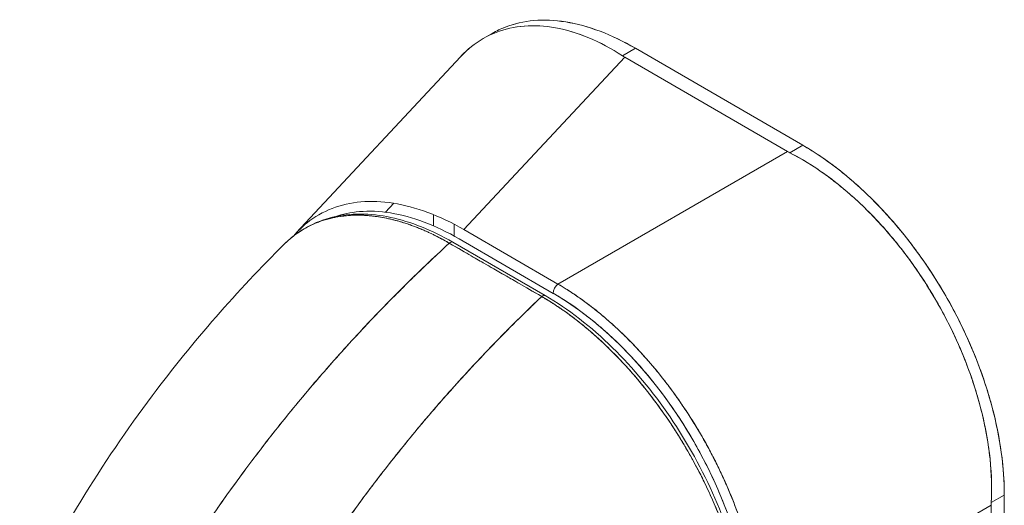
# Model space of a CAD drawing. Units: inches. Extents: x 19 to 579, y 11 to 341.
# Drawn here: x 471 to 473, y 297 to 298 of the extents above; entities that cross this region are included whole.
import ezdxf

# ---------------------------------------------------------------- set-up
doc = ezdxf.new("R2010")
doc.units = ezdxf.units.IN
doc.header["$LTSCALE"] = 35
doc.header["$MEASUREMENT"] = 0
doc.layers.add('Visible (ANSI)', color=7, linetype='Continuous', lineweight=5)

msp = doc.modelspace()

# ---------------------------------------------------------------- linework, layer by layer
at = {"layer": 'Visible (ANSI)'}
for p, q in [((471.8463, 297.5139), (471.8641, 297.5241)), ((471.8553, 297.5187), (471.8553, 297.5187)), ((471.8553, 297.5187), (471.8553, 297.5187)), ((472.1397, 297.4954), (472.1147, 297.481)), ((472.4618, 297.309), (472.1397, 297.4954)), ((471.487, 297.1406), (471.8027, 297.479)), ((471.8097, 297.1469), (472.119, 297.4783)), ((472.119, 297.4783), (471.8097, 297.1469)), ((472.119, 297.4783), (472.4323, 297.297)), ((472.4369, 297.2945), (472.4618, 297.309)), ((471.9906, 297.0422), (472.4323, 297.297)), ((472.4323, 297.297), (471.9906, 297.0422)), ((472.4176, 297.2885), (472.4176, 297.2885)), ((471.6585, 297.1803), (471.6746, 297.1975)), ((471.751, 297.1756), (471.751, 297.1541)), ((471.6966, 297.1591), (471.6966, 297.1591)), ((471.7908, 297.1345), (471.7909, 297.1572)), ((471.9906, 297.0422), (471.8097, 297.1469)), ((471.8006, 297.129), (471.9814, 297.0243)), ((471.9593, 297.0181), (471.7814, 297.1208)), ((471.966, 297.02), (471.7881, 297.1227)), ((471.9613, 297.0195), (471.9613, 297.0195)), ((472.8495, 296.6364), (472.8245, 296.622)), ((472.8245, 296.622), (472.8495, 296.6364)), ((472.8487, 295.9398), (472.8495, 296.6364)), ((472.8495, 296.6364), (472.8487, 295.9398)), ((472.3827, 296.362), (472.8243, 296.6168)), ((472.8243, 296.6168), (472.3827, 296.362)), ((472.8236, 295.9262), (472.8243, 296.6168)), ((472.8243, 296.6168), (472.8236, 295.9262))]:
    msp.add_line(p, q, dxfattribs=at)
for centre, major_axis, ratio, start_param, end_param in [((472.1916, 297.5202), (0.1026, -0.0001), 0.57809, 3.86636, 3.927436), ((472.5048, 297.3389), (0.1026, -0.0001), 0.57809, 3.927806, 3.988888), ((471.7834, 297.1145), (0.0047, 0.00814), 0.577335, 0.000232, 1.08084), ((471.7834, 297.1145), (0.0047, 0.00814), 0.577351, 0, 1.080916), ((471.9925, 297.0307), (0.0078, 0.0136), 0.576615, 0.960567, 2.35683), ((471.9613, 297.0118), (0.0047, 0.00814), 0.577351, 6.282961, 7.364109), ((471.9613, 297.0118), (0.0047, 0.00814), 0.577366, 0, 1.080813), ((471.9691, 296.5771), (-0.2741, 0.4746), 0.595034, 3.94072, 5.481348), ((472.8969, 296.6587), (-0.0514, -0.0888), 0.576615, 5.43716, 5.498242), ((472.8969, 296.6587), (-0.0514, -0.0888), 0.57662, 5.437163, 5.498246)]:
    msp.add_ellipse(centre, major_axis=major_axis, ratio=ratio, start_param=start_param, end_param=end_param, dxfattribs=at)
for points, knots in [([(471.8641, 297.5241), (471.8721, 297.5287), (471.8805, 297.5328), (471.8892, 297.5361), (471.9064, 297.5428), (471.9248, 297.547), (471.9443, 297.5487), (471.9638, 297.5503), (471.9843, 297.5495), (472.0056, 297.546), (472.027, 297.5426), (472.0492, 297.5365), (472.0716, 297.5281), (472.094, 297.5196), (472.1166, 297.5088), (472.1397, 297.4954)], [0.4992321, 0.4992321, 0.4992321, 0.4992321, 0.5555556, 0.5555556, 0.5555556, 0.6666667, 0.6666667, 0.6666667, 0.7777778, 0.7777778, 0.7777778, 0.8888889, 0.8888889, 0.8888889, 1, 1, 1, 1]), ([(471.8641, 297.5241), (471.8721, 297.5288), (471.8806, 297.5328), (471.8893, 297.5362), (471.9065, 297.5428), (471.9249, 297.547), (471.9443, 297.5487), (471.9638, 297.5503), (471.9843, 297.5494), (472.0054, 297.5461), (472.0269, 297.5426), (472.049, 297.5366), (472.0715, 297.5281), (472.094, 297.5196), (472.1169, 297.5086), (472.1397, 297.4954)], [0.499201, 0.499201, 0.499201, 0.499201, 0.5552985, 0.5552985, 0.5552985, 0.6652244, 0.6652244, 0.6652244, 0.7756204, 0.7756204, 0.7756204, 0.8877415, 0.8877415, 0.8877415, 1, 1, 1, 1]), ([(471.8027, 297.479), (471.8094, 297.4861), (471.8164, 297.4927), (471.8239, 297.4986), (471.8384, 297.5101), (471.8543, 297.5192), (471.8714, 297.5259), (471.8885, 297.5325), (471.9068, 297.5366), (471.926, 297.5381), (471.9451, 297.5395), (471.9652, 297.5384), (471.986, 297.5347), (472.0067, 297.531), (472.0281, 297.5247), (472.0497, 297.5157), (472.0712, 297.5067), (472.093, 297.4951), (472.1147, 297.481)], [0.387467, 0.387467, 0.387467, 0.387467, 0.4444444, 0.4444444, 0.4444444, 0.5555556, 0.5555556, 0.5555556, 0.6666667, 0.6666667, 0.6666667, 0.7777778, 0.7777778, 0.7777778, 0.8888889, 0.8888889, 0.8888889, 1, 1, 1, 1]), ([(472.1147, 297.481), (472.0931, 297.495), (472.0714, 297.5066), (472.0498, 297.5156), (472.0282, 297.5246), (472.0067, 297.531), (471.9859, 297.5347), (471.9859, 297.5347), (471.9858, 297.5347), (471.9858, 297.5347), (471.9651, 297.5384), (471.9451, 297.5395), (471.9259, 297.5381), (471.9259, 297.538), (471.9259, 297.538), (471.9258, 297.538), (471.9067, 297.5365), (471.8885, 297.5325), (471.8715, 297.5259), (471.8714, 297.5259), (471.8714, 297.5259), (471.8713, 297.5258), (471.8543, 297.5192), (471.8384, 297.5101), (471.8239, 297.4986), (471.8239, 297.4986), (471.8238, 297.4985), (471.8238, 297.4985), (471.8164, 297.4926), (471.8093, 297.4861), (471.8027, 297.479)], [0, 0, 0, 0, 0.1108364, 0.1108364, 0.1108364, 0.2222222, 0.2222222, 0.2222222, 0.2223767, 0.2223767, 0.2223767, 0.3330931, 0.3330931, 0.3330931, 0.3333333, 0.3333333, 0.3333333, 0.4440371, 0.4440371, 0.4440371, 0.4444444, 0.4444444, 0.4444444, 0.5555556, 0.5555556, 0.5555556, 0.5559572, 0.5559572, 0.5559572, 0.6127047, 0.6127047, 0.6127047, 0.6127047]), ([(472.4618, 297.309), (472.4849, 297.2956), (472.5075, 297.2802), (472.5299, 297.2628), (472.5523, 297.2453), (472.5745, 297.2257), (472.5958, 297.2044), (472.6171, 297.1832), (472.6376, 297.1603), (472.6571, 297.1361), (472.6765, 297.1119), (472.695, 297.0864), (472.7121, 297.0598), (472.7292, 297.0333), (472.7451, 297.0058), (472.7595, 296.9777), (472.7738, 296.9496), (472.7867, 296.9208), (472.7979, 296.8919), (472.8091, 296.8629), (472.8186, 296.8337), (472.8263, 296.8047), (472.8339, 296.7756), (472.8398, 296.7466), (472.8437, 296.7184), (472.8476, 296.6903), (472.8495, 296.6631), (472.8495, 296.6364)], [0, 0, 0, 0, 0.111111, 0.111111, 0.111111, 0.222222, 0.222222, 0.222222, 0.333333, 0.333333, 0.333333, 0.444444, 0.444444, 0.444444, 0.555556, 0.555556, 0.555556, 0.666667, 0.666667, 0.666667, 0.777778, 0.777778, 0.777778, 0.888889, 0.888889, 0.888889, 1, 1, 1, 1]), ([(472.4618, 297.309), (472.4828, 297.2968), (472.5039, 297.2827), (472.5246, 297.2669), (472.5433, 297.2526), (472.5618, 297.2368), (472.5799, 297.2198), (472.597, 297.2038), (472.6137, 297.1866), (472.6298, 297.1684), (472.6459, 297.1503), (472.6614, 297.1312), (472.6763, 297.1113), (472.6916, 297.0909), (472.7061, 297.0697), (472.7198, 297.0478), (472.7335, 297.0259), (472.7463, 297.0034), (472.7581, 296.9804), (472.7698, 296.9576), (472.7806, 296.9344), (472.7902, 296.911), (472.7999, 296.8876), (472.8084, 296.8641), (472.8158, 296.8406), (472.8232, 296.8171), (472.8295, 296.7936), (472.8345, 296.7704), (472.8395, 296.7472), (472.8432, 296.7243), (472.8457, 296.7019), (472.8483, 296.6795), (472.8495, 296.6576), (472.8495, 296.6364)], [0, 0, 0, 0, 0.103179, 0.103179, 0.103179, 0.19641, 0.19641, 0.19641, 0.284272, 0.284272, 0.284272, 0.371718, 0.371718, 0.371718, 0.461564, 0.461564, 0.461564, 0.551364, 0.551364, 0.551364, 0.640801, 0.640801, 0.640801, 0.730189, 0.730189, 0.730189, 0.82001, 0.82001, 0.82001, 0.909949, 0.909949, 0.909949, 1, 1, 1, 1]), ([(472.8245, 296.622), (472.8256, 296.6438), (472.8253, 296.6663), (472.8235, 296.6891), (472.8231, 296.6948), (472.8226, 296.7005), (472.822, 296.7062), (472.8202, 296.7236), (472.8176, 296.7411), (472.8142, 296.7587), (472.812, 296.7702), (472.8095, 296.7818), (472.8066, 296.7935), (472.8037, 296.8055), (472.8004, 296.8176), (472.7968, 296.8297), (472.7917, 296.8469), (472.7859, 296.8642), (472.7795, 296.8813), (472.7771, 296.8877), (472.7746, 296.8941), (472.772, 296.9005), (472.7629, 296.9231), (472.7528, 296.9454), (472.7417, 296.9673), (472.7412, 296.9683), (472.7407, 296.9692), (472.7402, 296.9701), (472.7285, 296.9931), (472.7157, 297.0156), (472.702, 297.0375), (472.6995, 297.0415), (472.6969, 297.0455), (472.6944, 297.0494), (472.6829, 297.0671), (472.6708, 297.0843), (472.6582, 297.1009), (472.6518, 297.1092), (472.6454, 297.1174), (472.6388, 297.1254), (472.6298, 297.1364), (472.6205, 297.1471), (472.611, 297.1575), (472.5997, 297.1698), (472.5882, 297.1816), (472.5764, 297.193), (472.5709, 297.1982), (472.5655, 297.2033), (472.5599, 297.2083), (472.5432, 297.2233), (472.5261, 297.2373), (472.5085, 297.2501), (472.5066, 297.2515), (472.5047, 297.2529), (472.5027, 297.2543), (472.4812, 297.2696), (472.4591, 297.2831), (472.4369, 297.2945)], [0, 0, 0, 0, 0.088873, 0.088873, 0.088873, 0.111111, 0.111111, 0.111111, 0.178162, 0.178162, 0.178162, 0.222222, 0.222222, 0.222222, 0.267931, 0.267931, 0.267931, 0.333333, 0.333333, 0.333333, 0.357816, 0.357816, 0.357816, 0.444444, 0.444444, 0.444444, 0.448135, 0.448135, 0.448135, 0.538943, 0.538943, 0.538943, 0.555556, 0.555556, 0.555556, 0.629644, 0.629644, 0.629644, 0.666667, 0.666667, 0.666667, 0.717569, 0.717569, 0.717569, 0.777778, 0.777778, 0.777778, 0.805438, 0.805438, 0.805438, 0.888889, 0.888889, 0.888889, 0.898091, 0.898091, 0.898091, 1, 1, 1, 1]), ([(472.4369, 297.2945), (472.4613, 297.282), (472.4853, 297.2671), (472.5086, 297.25), (472.5319, 297.233), (472.5546, 297.2138), (472.5764, 297.193), (472.5981, 297.1721), (472.619, 297.1495), (472.6387, 297.1255), (472.6584, 297.1015), (472.6771, 297.076), (472.6943, 297.0495), (472.7115, 297.023), (472.7274, 296.9955), (472.7417, 296.9673), (472.756, 296.9391), (472.7686, 296.9103), (472.7795, 296.8812), (472.7904, 296.852), (472.7995, 296.8227), (472.8066, 296.7934), (472.8138, 296.7641), (472.819, 296.735), (472.822, 296.7063), (472.825, 296.6776), (472.8259, 296.6494), (472.8245, 296.622)], [0, 0, 0, 0, 0.111111, 0.111111, 0.111111, 0.222222, 0.222222, 0.222222, 0.333333, 0.333333, 0.333333, 0.444444, 0.444444, 0.444444, 0.555556, 0.555556, 0.555556, 0.666667, 0.666667, 0.666667, 0.777778, 0.777778, 0.777778, 0.888889, 0.888889, 0.888889, 1, 1, 1, 1]), ([(471.8097, 297.1469), (471.7863, 297.1603), (471.763, 297.1713), (471.7402, 297.1798), (471.7174, 297.1883), (471.695, 297.1943), (471.6735, 297.1977), (471.6519, 297.2011), (471.6311, 297.2019), (471.6114, 297.2002), (471.5917, 297.1984), (471.5731, 297.1942), (471.5557, 297.1874), (471.5383, 297.1807), (471.5223, 297.1714), (471.5078, 297.1599), (471.4983, 297.1524), (471.4896, 297.1439), (471.4815, 297.1345)], [0, 0, 0, 0, 0.1111111, 0.1111111, 0.1111111, 0.2222222, 0.2222222, 0.2222222, 0.3333333, 0.3333333, 0.3333333, 0.4444444, 0.4444444, 0.4444444, 0.5555556, 0.5555556, 0.5555556, 0.6275773, 0.6275773, 0.6275773, 0.6275773]), ([(471.4636, 297.1187), (471.4652, 297.1204), (471.4669, 297.1219), (471.4686, 297.1235), (471.4727, 297.1273), (471.477, 297.1309), (471.4814, 297.1343), (471.4878, 297.1393), (471.4944, 297.1437), (471.5011, 297.1477), (471.5105, 297.1532), (471.5201, 297.1577), (471.5297, 297.1614), (471.5323, 297.1624), (471.535, 297.1633), (471.5377, 297.1642), (471.5509, 297.1685), (471.564, 297.1713), (471.5769, 297.1729), (471.5774, 297.1729), (471.5779, 297.173), (471.5784, 297.1731), (471.5915, 297.1746), (471.6045, 297.1749), (471.6172, 297.1743), (471.62, 297.1741), (471.6227, 297.174), (471.6254, 297.1737), (471.6362, 297.1729), (471.6467, 297.1714), (471.657, 297.1694), (471.6613, 297.1686), (471.6655, 297.1676), (471.6697, 297.1666), (471.6782, 297.1646), (471.6866, 297.1623), (471.6947, 297.1597), (471.7001, 297.158), (471.7054, 297.1562), (471.7107, 297.1542), (471.7169, 297.152), (471.7229, 297.1496), (471.7288, 297.1471), (471.7353, 297.1443), (471.7417, 297.1415), (471.748, 297.1384), (471.7514, 297.1368), (471.7548, 297.1351), (471.7581, 297.1335), (471.7665, 297.1292), (471.7744, 297.1248), (471.7814, 297.1208)], [0.3275342, 0.3275342, 0.3275342, 0.3275342, 0.3378724, 0.3378724, 0.3378724, 0.3636364, 0.3636364, 0.3636364, 0.4015229, 0.4015229, 0.4015229, 0.4545455, 0.4545455, 0.4545455, 0.4693394, 0.4693394, 0.4693394, 0.5426566, 0.5426566, 0.5426566, 0.5454545, 0.5454545, 0.5454545, 0.6201601, 0.6201601, 0.6201601, 0.6363636, 0.6363636, 0.6363636, 0.7005689, 0.7005689, 0.7005689, 0.7272727, 0.7272727, 0.7272727, 0.7817474, 0.7817474, 0.7817474, 0.8181818, 0.8181818, 0.8181818, 0.861421, 0.861421, 0.861421, 0.9090909, 0.9090909, 0.9090909, 0.9347795, 0.9347795, 0.9347795, 1, 1, 1, 1]), ([(471.7814, 297.1208), (471.7804, 297.1214), (471.7793, 297.122), (471.7782, 297.1226), (471.777, 297.1233), (471.7758, 297.124), (471.7745, 297.1247), (471.7732, 297.1254), (471.7718, 297.1262), (471.7704, 297.1269), (471.7689, 297.1278), (471.7674, 297.1286), (471.766, 297.1294), (471.7644, 297.1302), (471.7628, 297.131), (471.7612, 297.1319), (471.7595, 297.1327), (471.7578, 297.1336), (471.7562, 297.1344), (471.7544, 297.1353), (471.7526, 297.1362), (471.7508, 297.1371), (471.7488, 297.1381), (471.7468, 297.139), (471.7449, 297.1399), (471.7427, 297.141), (471.7405, 297.142), (471.7383, 297.143), (471.7358, 297.1441), (471.7333, 297.1452), (471.7309, 297.1462), (471.728, 297.1474), (471.7252, 297.1486), (471.7224, 297.1497), (471.7192, 297.151), (471.716, 297.1523), (471.7128, 297.1535), (471.71, 297.1545), (471.7072, 297.1555), (471.7044, 297.1565), (471.7036, 297.1568), (471.7029, 297.157), (471.7021, 297.1573), (471.6982, 297.1586), (471.6943, 297.1598), (471.6905, 297.161), (471.6863, 297.1623), (471.6821, 297.1635), (471.678, 297.1646), (471.6735, 297.1658), (471.6691, 297.1668), (471.6646, 297.1678), (471.6598, 297.1689), (471.655, 297.1698), (471.6503, 297.1706), (471.6451, 297.1715), (471.64, 297.1722), (471.6349, 297.1728), (471.6333, 297.173), (471.6318, 297.1731), (471.6303, 297.1733), (471.6263, 297.1737), (471.6223, 297.174), (471.6183, 297.1742), (471.6123, 297.1745), (471.6064, 297.1746), (471.6006, 297.1745), (471.5941, 297.1744), (471.5878, 297.174), (471.5815, 297.1734), (471.5749, 297.1727), (471.5683, 297.1718), (471.5619, 297.1705), (471.5617, 297.1705), (471.5615, 297.1704), (471.5613, 297.1704), (471.554, 297.169), (471.547, 297.1671), (471.5401, 297.165), (471.5325, 297.1626), (471.5252, 297.1598), (471.518, 297.1565), (471.5125, 297.154), (471.5071, 297.1512), (471.5019, 297.1481), (471.4996, 297.1468), (471.4974, 297.1455), (471.4952, 297.1441), (471.4871, 297.1389), (471.4794, 297.1331), (471.4721, 297.1266), (471.4692, 297.1241), (471.4664, 297.1215), (471.4636, 297.1187)], [0, 0, 0, 0, 0.0051535, 0.0051535, 0.0051535, 0.011125, 0.011125, 0.011125, 0.0177599, 0.0177599, 0.0177599, 0.024968, 0.024968, 0.024968, 0.0326646, 0.0326646, 0.0326646, 0.0407909, 0.0407909, 0.0407909, 0.0494929, 0.0494929, 0.0494929, 0.0590435, 0.0590435, 0.0590435, 0.0697173, 0.0697173, 0.0697173, 0.0817898, 0.0817898, 0.0817898, 0.0955416, 0.0955416, 0.0955416, 0.1112568, 0.1112568, 0.1112568, 0.125, 0.125, 0.125, 0.1288152, 0.1288152, 0.1288152, 0.1479502, 0.1479502, 0.1479502, 0.1687359, 0.1687359, 0.1687359, 0.1911746, 0.1911746, 0.1911746, 0.2155136, 0.2155136, 0.2155136, 0.2420183, 0.2420183, 0.2420183, 0.25, 0.25, 0.25, 0.2709744, 0.2709744, 0.2709744, 0.3027382, 0.3027382, 0.3027382, 0.3376886, 0.3376886, 0.3376886, 0.375, 0.375, 0.375, 0.3761252, 0.3761252, 0.3761252, 0.4181661, 0.4181661, 0.4181661, 0.4642343, 0.4642343, 0.4642343, 0.5, 0.5, 0.5, 0.515243, 0.515243, 0.515243, 0.571952, 0.571952, 0.571952, 0.5942753, 0.5942753, 0.5942753, 0.5942753]), ([(471.4658, 297.1209), (471.4911, 297.1452), (471.5221, 297.1622), (471.5907, 297.1789), (471.6291, 297.1787), (471.7073, 297.1621), (471.748, 297.1458), (471.788, 297.1227)], [0.016288, 0.016288, 0.016288, 0.016288, 0.569198, 0.569198, 1.123707, 1.123707, 1.663124, 1.663124, 1.663124, 1.663124]), ([(471.5613, 297.1716), (471.5761, 297.1767), (471.5918, 297.18), (471.6083, 297.1814), (471.6274, 297.183), (471.6476, 297.1822), (471.6685, 297.1788), (471.6894, 297.1755), (471.7111, 297.1696), (471.7332, 297.1613), (471.7552, 297.153), (471.7776, 297.1422), (471.8006, 297.129)], [0.5709499, 0.5709499, 0.5709499, 0.5709499, 0.6666667, 0.6666667, 0.6666667, 0.7777778, 0.7777778, 0.7777778, 0.8888889, 0.8888889, 0.8888889, 1, 1, 1, 1]), ([(470.9547, 296.4073), (471.0248, 296.5561), (471.1127, 296.6982), (471.2883, 296.9321), (471.3739, 297.0298), (471.4636, 297.1187)], [0.00217, 0.00217, 0.00217, 0.00217, 1.578022, 1.578022, 2.853503, 2.853503, 2.853503, 2.853503]), ([(471.7814, 297.1208), (471.7369, 297.08), (471.6944, 297.0386), (471.6539, 296.9969), (471.6134, 296.9552), (471.575, 296.9133), (471.5386, 296.8714), (471.5021, 296.8295), (471.4678, 296.7877), (471.4353, 296.7463), (471.4029, 296.7049), (471.3724, 296.6639), (471.3439, 296.6234), (471.3153, 296.583), (471.2887, 296.5432), (471.2638, 296.5043), (471.2514, 296.4847), (471.2394, 296.4654), (471.2278, 296.4463)], [0, 0, 0, 0, 0.181782, 0.181782, 0.181782, 0.363564, 0.363564, 0.363564, 0.545346, 0.545346, 0.545346, 0.727128, 0.727128, 0.727128, 0.90891, 0.90891, 0.90891, 1, 1, 1, 1]), ([(471.2278, 296.4463), (471.2437, 296.4725), (471.2603, 296.499), (471.2778, 296.5259), (471.2953, 296.5529), (471.3137, 296.5803), (471.3331, 296.608), (471.3524, 296.6357), (471.3726, 296.6637), (471.3937, 296.6919), (471.4148, 296.7201), (471.4369, 296.7486), (471.4598, 296.7772), (471.4828, 296.8058), (471.5067, 296.8346), (471.5316, 296.8634), (471.5565, 296.8922), (471.5823, 296.921), (471.6091, 296.9498), (471.6359, 296.9786), (471.6637, 297.0073), (471.6924, 297.0358), (471.7211, 297.0644), (471.7508, 297.0927), (471.7814, 297.1208)], [0, 0, 0, 0, 0.12462, 0.12462, 0.12462, 0.249674, 0.249674, 0.249674, 0.374729, 0.374729, 0.374729, 0.499784, 0.499784, 0.499784, 0.624839, 0.624839, 0.624839, 0.749894, 0.749894, 0.749894, 0.874949, 0.874949, 0.874949, 1, 1, 1, 1]), ([(471.7814, 297.1208), (471.799, 297.1106), (471.8127, 297.1027), (471.8235, 297.0964), (471.8344, 297.0902), (471.8425, 297.0855), (471.8489, 297.0818), (471.8553, 297.0781), (471.8601, 297.0754), (471.8643, 297.0729), (471.8686, 297.0705), (471.8722, 297.0684), (471.8765, 297.0659), (471.8807, 297.0635), (471.8855, 297.0607), (471.8919, 297.057), (471.8983, 297.0533), (471.9064, 297.0486), (471.9172, 297.0424), (471.9281, 297.0361), (471.9417, 297.0282), (471.9593, 297.0181)], [0, 0, 0, 0, 0.142857, 0.142857, 0.142857, 0.285714, 0.285714, 0.285714, 0.428571, 0.428571, 0.428571, 0.571429, 0.571429, 0.571429, 0.714286, 0.714286, 0.714286, 0.857143, 0.857143, 0.857143, 1, 1, 1, 1]), ([(471.9906, 297.0422), (471.9959, 297.0391), (472.0013, 297.0358), (472.0066, 297.0325), (472.0134, 297.0282), (472.0202, 297.0237), (472.0271, 297.019), (472.0338, 297.0143), (472.0406, 297.0094), (472.0473, 297.0044), (472.0541, 296.9993), (472.0608, 296.9941), (472.0674, 296.9887), (472.0741, 296.9833), (472.0807, 296.9777), (472.0872, 296.972), (472.0938, 296.9662), (472.1003, 296.9604), (472.1068, 296.9543), (472.1132, 296.9483), (472.1196, 296.9421), (472.1259, 296.9357), (472.1308, 296.9308), (472.1357, 296.9258), (472.1405, 296.9207), (472.1419, 296.9192), (472.1433, 296.9177), (472.1447, 296.9162), (472.1509, 296.9096), (472.157, 296.9028), (472.163, 296.8959), (472.169, 296.889), (472.175, 296.882), (472.1809, 296.8749), (472.1867, 296.8677), (472.1925, 296.8605), (472.1982, 296.8531), (472.2038, 296.8457), (472.2094, 296.8382), (472.2149, 296.8306), (472.2204, 296.8231), (472.2258, 296.8154), (472.231, 296.8076), (472.2363, 296.7998), (472.2415, 296.7919), (472.2465, 296.784), (472.2516, 296.776), (472.2565, 296.768), (472.2614, 296.7598), (472.2636, 296.7562), (472.2657, 296.7525), (472.2679, 296.7488), (472.2704, 296.7443), (472.273, 296.7398), (472.2755, 296.7353), (472.2801, 296.727), (472.2845, 296.7187), (472.2888, 296.7103), (472.2932, 296.702), (472.2974, 296.6935), (472.3014, 296.6851), (472.3055, 296.6766), (472.3094, 296.6681), (472.3132, 296.6595), (472.317, 296.651), (472.3207, 296.6424), (472.3242, 296.6338), (472.3277, 296.6252), (472.331, 296.6165), (472.3343, 296.6079), (472.3375, 296.5992), (472.3405, 296.5905), (472.3434, 296.5819), (472.3464, 296.5732), (472.3491, 296.5645), (472.3517, 296.5559), (472.3521, 296.5547), (472.3524, 296.5536), (472.3528, 296.5524), (472.355, 296.5449), (472.3571, 296.5374), (472.3591, 296.5299), (472.3614, 296.5212), (472.3635, 296.5126), (472.3655, 296.504), (472.3674, 296.4954), (472.3692, 296.4868), (472.3709, 296.4783), (472.3725, 296.4698), (472.374, 296.4613), (472.3753, 296.4528), (472.3766, 296.4444), (472.3777, 296.436), (472.3787, 296.4277), (472.3796, 296.4193), (472.3804, 296.411), (472.381, 296.4028), (472.3816, 296.3946), (472.3821, 296.3865), (472.3824, 296.3784), (472.3825, 296.3729), (472.3826, 296.3674), (472.3827, 296.362)], [0, 0, 0, 0, 0.026039, 0.026039, 0.026039, 0.0594, 0.0594, 0.0594, 0.09265, 0.09265, 0.09265, 0.125794, 0.125794, 0.125794, 0.15884, 0.15884, 0.15884, 0.191791, 0.191791, 0.191791, 0.224653, 0.224653, 0.224653, 0.25, 0.25, 0.25, 0.257436, 0.257436, 0.257436, 0.290141, 0.290141, 0.290141, 0.322775, 0.322775, 0.322775, 0.35535, 0.35535, 0.35535, 0.387876, 0.387876, 0.387876, 0.420366, 0.420366, 0.420366, 0.452832, 0.452832, 0.452832, 0.485286, 0.485286, 0.485286, 0.5, 0.5, 0.5, 0.517739, 0.517739, 0.517739, 0.550193, 0.550193, 0.550193, 0.582661, 0.582661, 0.582661, 0.615153, 0.615153, 0.615153, 0.647685, 0.647685, 0.647685, 0.680266, 0.680266, 0.680266, 0.712905, 0.712905, 0.712905, 0.745617, 0.745617, 0.745617, 0.75, 0.75, 0.75, 0.778408, 0.778408, 0.778408, 0.811278, 0.811278, 0.811278, 0.844236, 0.844236, 0.844236, 0.877291, 0.877291, 0.877291, 0.910445, 0.910445, 0.910445, 0.943705, 0.943705, 0.943705, 0.977077, 0.977077, 0.977077, 1, 1, 1, 1]), ([(472.3827, 296.362), (472.3826, 296.3889), (472.3805, 296.4168), (472.3764, 296.4453), (472.3723, 296.4737), (472.3663, 296.5028), (472.3585, 296.5321), (472.3506, 296.5614), (472.341, 296.5908), (472.3296, 296.6201), (472.3183, 296.6493), (472.3052, 296.6783), (472.2907, 296.7067), (472.2762, 296.7351), (472.2602, 296.7628), (472.2429, 296.7896), (472.2256, 296.8164), (472.2071, 296.8423), (472.1874, 296.8667), (472.1678, 296.8912), (472.1472, 296.9144), (472.1258, 296.9359), (472.1044, 296.9573), (472.0822, 296.9771), (472.0596, 296.995), (472.0369, 297.0128), (472.0139, 297.0286), (471.9906, 297.0422)], [0, 0, 0, 0, 0.111111, 0.111111, 0.111111, 0.222222, 0.222222, 0.222222, 0.333333, 0.333333, 0.333333, 0.444444, 0.444444, 0.444444, 0.555556, 0.555556, 0.555556, 0.666667, 0.666667, 0.666667, 0.777778, 0.777778, 0.777778, 0.888889, 0.888889, 0.888889, 1, 1, 1, 1]), ([(471.9593, 297.0181), (471.9293, 296.9897), (471.9002, 296.961), (471.872, 296.9321), (471.8439, 296.9033), (471.8168, 296.8742), (471.7906, 296.845), (471.7644, 296.8159), (471.7392, 296.7867), (471.715, 296.7575), (471.6908, 296.7283), (471.6676, 296.6992), (471.6453, 296.6701), (471.623, 296.6411), (471.6017, 296.6123), (471.5813, 296.5836), (471.5609, 296.5549), (471.5415, 296.5265), (471.5229, 296.4984), (471.5044, 296.4702), (471.4868, 296.4424), (471.47, 296.4149), (471.4534, 296.3875), (471.4375, 296.3605), (471.4226, 296.3339)], [0, 0, 0, 0, 0.125051, 0.125051, 0.125051, 0.250106, 0.250106, 0.250106, 0.375161, 0.375161, 0.375161, 0.500216, 0.500216, 0.500216, 0.625271, 0.625271, 0.625271, 0.750326, 0.750326, 0.750326, 0.87538, 0.87538, 0.87538, 1, 1, 1, 1]), ([(471.4226, 296.3339), (471.4335, 296.3534), (471.4449, 296.373), (471.4568, 296.3929), (471.4804, 296.4325), (471.5059, 296.473), (471.5334, 296.5141), (471.5608, 296.5551), (471.5902, 296.5968), (471.6216, 296.6388), (471.6529, 296.6808), (471.6863, 296.7232), (471.7218, 296.7656), (471.7572, 296.808), (471.7948, 296.8505), (471.8344, 296.8927), (471.8739, 296.9349), (471.9156, 296.9768), (471.9593, 297.0181)], [0, 0, 0, 0, 0.09109, 0.09109, 0.09109, 0.272872, 0.272872, 0.272872, 0.454654, 0.454654, 0.454654, 0.636436, 0.636436, 0.636436, 0.818218, 0.818218, 0.818218, 1, 1, 1, 1]), ([(472.3577, 296.3279), (472.3577, 296.3333), (472.3576, 296.3387), (472.3574, 296.3442), (472.3572, 296.3503), (472.3569, 296.3564), (472.3565, 296.3625), (472.356, 296.3693), (472.3555, 296.3761), (472.3548, 296.383), (472.354, 296.3906), (472.3531, 296.3982), (472.3521, 296.4059), (472.3514, 296.4115), (472.3505, 296.4171), (472.3496, 296.4227), (472.3492, 296.4256), (472.3487, 296.4285), (472.3482, 296.4314), (472.3466, 296.4407), (472.3448, 296.4502), (472.3427, 296.4597), (472.3405, 296.4701), (472.338, 296.4806), (472.3353, 296.4912), (472.3326, 296.5017), (472.3297, 296.5122), (472.3265, 296.5228), (472.3262, 296.5239), (472.3259, 296.525), (472.3255, 296.5261), (472.3216, 296.5388), (472.3174, 296.5516), (472.3129, 296.5644), (472.3078, 296.5787), (472.3023, 296.5929), (472.2965, 296.6071), (472.2942, 296.6127), (472.2918, 296.6183), (472.2894, 296.6238), (472.2849, 296.634), (472.2803, 296.6442), (472.2755, 296.6543), (472.2678, 296.6704), (472.2596, 296.6863), (472.251, 296.702), (472.2473, 296.7088), (472.2435, 296.7155), (472.2397, 296.7221), (472.2354, 296.7295), (472.231, 296.7369), (472.2266, 296.7442), (472.219, 296.7564), (472.2113, 296.7684), (472.2033, 296.7802), (472.1961, 296.7908), (472.1887, 296.8013), (472.1812, 296.8115), (472.1806, 296.8123), (472.18, 296.8132), (472.1793, 296.814), (472.1731, 296.8224), (472.1668, 296.8306), (472.1604, 296.8387), (472.154, 296.8467), (472.1475, 296.8546), (472.1409, 296.8623), (472.1349, 296.8693), (472.1289, 296.8762), (472.1228, 296.8829), (472.1188, 296.8873), (472.1148, 296.8916), (472.1107, 296.8959), (472.1092, 296.8975), (472.1076, 296.8991), (472.1061, 296.9007), (472.101, 296.9061), (472.0958, 296.9113), (472.0906, 296.9164), (472.0858, 296.9211), (472.081, 296.9257), (472.0762, 296.9302), (472.0717, 296.9344), (472.0672, 296.9385), (472.0627, 296.9425), (472.0586, 296.9462), (472.0544, 296.9498), (472.0502, 296.9534), (472.0464, 296.9567), (472.0425, 296.9599), (472.0386, 296.963), (472.0379, 296.9636), (472.0372, 296.9642), (472.0364, 296.9648), (472.0336, 296.9671), (472.0308, 296.9693), (472.0279, 296.9716), (472.0247, 296.974), (472.0215, 296.9765), (472.0183, 296.9789), (472.0155, 296.981), (472.0127, 296.9831), (472.0099, 296.9852), (472.0074, 296.987), (472.0049, 296.9887), (472.0024, 296.9905), (472.0002, 296.992), (471.998, 296.9935), (471.9958, 296.995), (471.9939, 296.9964), (471.9919, 296.9977), (471.9899, 296.999), (471.9881, 297.0002), (471.9863, 297.0014), (471.9845, 297.0026), (471.9829, 297.0037), (471.9812, 297.0048), (471.9795, 297.0058), (471.9779, 297.0068), (471.9763, 297.0078), (471.9748, 297.0088), (471.9733, 297.0097), (471.9718, 297.0106), (471.9703, 297.0116), (471.9689, 297.0124), (471.9676, 297.0132), (471.9662, 297.014), (471.965, 297.0148), (471.9637, 297.0155), (471.9625, 297.0162), (471.9615, 297.0168), (471.9604, 297.0174), (471.9593, 297.0181)], [0, 0, 0, 0, 0.022163, 0.022163, 0.022163, 0.046721, 0.046721, 0.046721, 0.07375, 0.07375, 0.07375, 0.103441, 0.103441, 0.103441, 0.125, 0.125, 0.125, 0.135958, 0.135958, 0.135958, 0.171628, 0.171628, 0.171628, 0.210936, 0.210936, 0.210936, 0.25, 0.25, 0.25, 0.254076, 0.254076, 0.254076, 0.301415, 0.301415, 0.301415, 0.354208, 0.354208, 0.354208, 0.375, 0.375, 0.375, 0.413119, 0.413119, 0.413119, 0.473883, 0.473883, 0.473883, 0.5, 0.5, 0.5, 0.529014, 0.529014, 0.529014, 0.577715, 0.577715, 0.577715, 0.621414, 0.621414, 0.621414, 0.625, 0.625, 0.625, 0.66093, 0.66093, 0.66093, 0.696579, 0.696579, 0.696579, 0.728771, 0.728771, 0.728771, 0.75, 0.75, 0.75, 0.757976, 0.757976, 0.757976, 0.784626, 0.784626, 0.784626, 0.80904, 0.80904, 0.80904, 0.83151, 0.83151, 0.83151, 0.852308, 0.852308, 0.852308, 0.871433, 0.871433, 0.871433, 0.875, 0.875, 0.875, 0.888962, 0.888962, 0.888962, 0.904641, 0.904641, 0.904641, 0.918368, 0.918368, 0.918368, 0.930426, 0.930426, 0.930426, 0.941092, 0.941092, 0.941092, 0.950638, 0.950638, 0.950638, 0.959335, 0.959335, 0.959335, 0.967454, 0.967454, 0.967454, 0.975136, 0.975136, 0.975136, 0.982323, 0.982323, 0.982323, 0.988932, 0.988932, 0.988932, 0.994877, 0.994877, 0.994877, 1, 1, 1, 1]), ([(471.9593, 297.0181), (471.9663, 297.014), (471.9743, 297.0092), (471.9827, 297.0038), (471.986, 297.0016), (471.9894, 296.9994), (471.9928, 296.9971), (471.9991, 296.9929), (472.0055, 296.9884), (472.012, 296.9836), (472.0179, 296.9792), (472.024, 296.9747), (472.0302, 296.9698), (472.0354, 296.9657), (472.0407, 296.9613), (472.0462, 296.9568), (472.0543, 296.95), (472.0626, 296.9427), (472.0712, 296.9349), (472.0754, 296.931), (472.0796, 296.927), (472.0839, 296.9229), (472.0942, 296.913), (472.1047, 296.9024), (472.1155, 296.8908), (472.1183, 296.8878), (472.121, 296.8848), (472.1238, 296.8818), (472.1365, 296.8677), (472.1495, 296.8524), (472.1627, 296.8357), (472.1632, 296.8351), (472.1637, 296.8344), (472.1643, 296.8338), (472.1772, 296.8172), (472.1904, 296.7993), (472.2037, 296.7797), (472.2063, 296.7758), (472.209, 296.7718), (472.2116, 296.7677), (472.2213, 296.7529), (472.231, 296.7373), (472.2404, 296.7208), (472.2472, 296.7092), (472.2538, 296.6971), (472.2602, 296.6848), (472.2647, 296.6763), (472.269, 296.6676), (472.2733, 296.6589), (472.2833, 296.6382), (472.2926, 296.617), (472.3011, 296.5958), (472.3016, 296.5944), (472.3022, 296.593), (472.3027, 296.5917), (472.3103, 296.5722), (472.3172, 296.5529), (472.3232, 296.5335), (472.327, 296.5215), (472.3305, 296.5095), (472.3337, 296.4974), (472.3357, 296.4896), (472.3377, 296.4819), (472.3395, 296.4741), (472.3439, 296.4554), (472.3474, 296.4368), (472.3502, 296.4191), (472.3509, 296.4146), (472.3515, 296.4102), (472.3521, 296.4058), (472.3538, 296.3934), (472.3551, 296.3815), (472.3559, 296.3701), (472.3571, 296.3551), (472.3577, 296.341), (472.3577, 296.3279)], [0, 0, 0, 0, 0.065233, 0.065233, 0.065233, 0.090909, 0.090909, 0.090909, 0.138606, 0.138606, 0.138606, 0.181818, 0.181818, 0.181818, 0.218295, 0.218295, 0.218295, 0.272727, 0.272727, 0.272727, 0.299488, 0.299488, 0.299488, 0.363636, 0.363636, 0.363636, 0.379913, 0.379913, 0.379913, 0.454545, 0.454545, 0.454545, 0.457429, 0.457429, 0.457429, 0.530754, 0.530754, 0.530754, 0.545455, 0.545455, 0.545455, 0.598649, 0.598649, 0.598649, 0.636364, 0.636364, 0.636364, 0.662242, 0.662242, 0.662242, 0.723318, 0.723318, 0.723318, 0.727273, 0.727273, 0.727273, 0.783303, 0.783303, 0.783303, 0.818182, 0.818182, 0.818182, 0.840721, 0.840721, 0.840721, 0.895221, 0.895221, 0.895221, 0.909091, 0.909091, 0.909091, 0.94822, 0.94822, 0.94822, 1, 1, 1, 1]), ([(471.966, 297.02), (472.0099, 296.9946), (472.0544, 296.9602), (472.1353, 296.8808), (472.173, 296.8354), (472.2395, 296.7378), (472.269, 296.6844), (472.3161, 296.5765), (472.3343, 296.5206), (472.3556, 296.4203), (472.3607, 296.3745), (472.3607, 296.3319)], [0, 0, 0, 0, 0.592296, 0.592296, 1.159393, 1.159393, 1.72926, 1.72926, 2.301396, 2.301396, 2.798356, 2.798356, 2.798356, 2.798356]), ([(471.9814, 297.0243), (472.0044, 297.011), (472.0268, 296.9958), (472.0488, 296.9786), (472.0709, 296.9614), (472.0926, 296.9421), (472.1135, 296.9213), (472.1344, 296.9004), (472.1545, 296.878), (472.1736, 296.8542), (472.1927, 296.8304), (472.2108, 296.8053), (472.2276, 296.7793), (472.2444, 296.7532), (472.26, 296.7262), (472.2741, 296.6986), (472.2882, 296.671), (472.3008, 296.6428), (472.3118, 296.6144), (472.3228, 296.586), (472.3321, 296.5573), (472.3397, 296.5288), (472.3472, 296.5003), (472.353, 296.4719), (472.3568, 296.4442), (472.3607, 296.4165), (472.3626, 296.3895), (472.3626, 296.363)], [0, 0, 0, 0, 0.111111, 0.111111, 0.111111, 0.222222, 0.222222, 0.222222, 0.333333, 0.333333, 0.333333, 0.444444, 0.444444, 0.444444, 0.555556, 0.555556, 0.555556, 0.666667, 0.666667, 0.666667, 0.777778, 0.777778, 0.777778, 0.888889, 0.888889, 0.888889, 1, 1, 1, 1])]:
    msp.add_open_spline(points, degree=3, knots=knots, dxfattribs=at)

doc.saveas('drawing.dxf')
